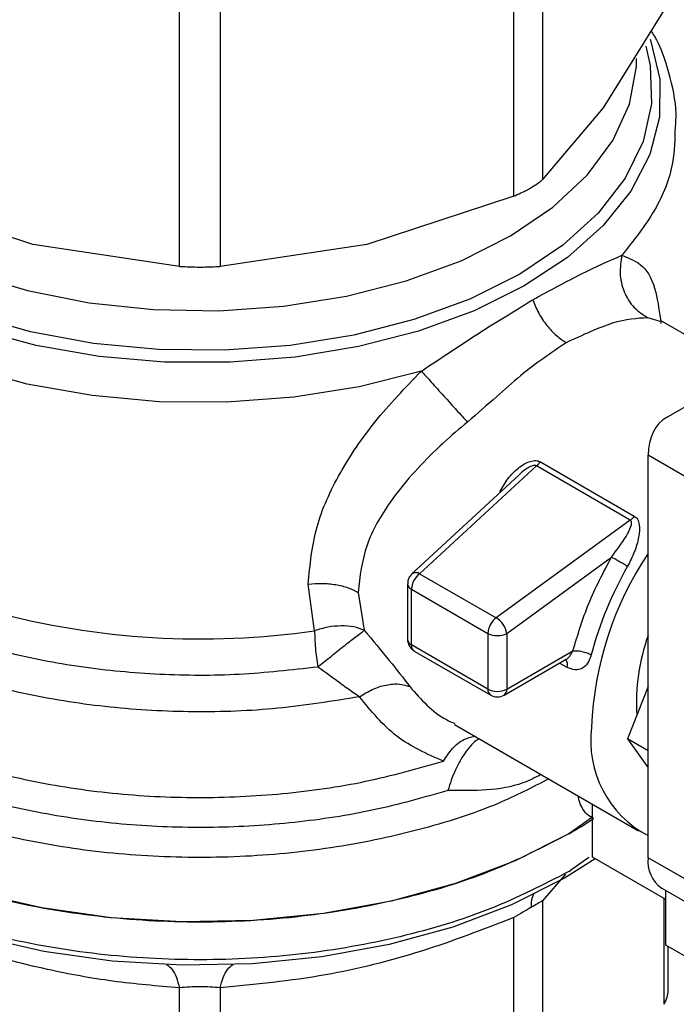
# Model space of a CAD drawing. Extents: x 0.4 to 10.6, y 0.4 to 8.1.
# Drawn here: x 4 to 4, y 5.3 to 5.4 of the extents above; entities that cross this region are included whole.
import ezdxf

# ---------------------------------------------------------------- set-up
doc = ezdxf.new("R2010")
doc.units = 0
doc.linetypes.add('SLD-SOLID', pattern=[0])
doc.layers.get('0').update_dxf_attribs({"linetype": 'CONTINUOUS'})

msp = doc.modelspace()

# ---------------------------------------------------------------- linework, layer by layer
at = {"color": 7, "linetype": 'SLD-SOLID'}
for p, q in [((4.025001264285022, 5.385541104317558), (4.025001264285009, 5.359041443433649)), ((4.022870570977338, 5.357811420368899), (4.022870570977314, 5.384311081252762)), ((3.998161876310274, 5.35262359843741), (3.998161876304037, 5.379123259536263)), ((4.001175132907152, 5.379123259536228), (4.001175132900821, 5.3526235984374)), ((4.033987808977871, 5.371565953137287), (4.029494536764456, 5.364328359309691)), ((4.029494536764456, 5.364328359309691), (4.025001264285009, 5.359041443433649)), ((3.987314157593165, 5.35424217016523), (3.976466438842583, 5.357811420117177)), ((4.022870570977338, 5.357811420368899), (4.012022851618051, 5.354242170165215)), ((3.998161876310274, 5.35262359843741), (3.987314157593165, 5.35424217016523)), ((4.012022851618051, 5.354242170165215), (4.001175132900821, 5.3526235984374)), ((4.024138048916864, 5.350079173896844), (4.024276410281633, 5.350159283366019)), ((4.040140205704429, 5.344913716443144), (4.033726289997027, 5.348616391167379)), ((4.034151904209871, 5.341455667894624), (4.047311303073409, 5.349054790981297)), ((4.036972563140642, 5.336265086698738), (4.032796735692692, 5.338675740572233)), ((4.032796735692692, 5.308939510218126), (4.032796735692692, 5.338675740572233)), ((4.024544579061276, 5.337884904684008), (4.015918775633176, 5.329922522129805)), ((4.031488748963189, 5.33387607607215), (4.024544579757245, 5.337884904282226)), ((4.024841660407334, 5.338185385271718), (4.031785833639398, 5.334176599395979)), ((4.023253648946838, 5.337204734410067), (4.01534105533287, 5.3299006859869)), ((4.031488748963645, 5.333876076068957), (4.021571318953491, 5.326659389281127)), ((4.022357170478615, 5.32551254914631), (4.030093291522492, 5.331141996737776)), ((4.015918775633176, 5.329922522129805), (4.021571315547959, 5.326659386802977)), ((4.008150047943772, 5.325705565779048), (4.007687172406863, 5.329149560684601)), ((4.015024408939488, 5.3291774591758), (4.015024408939487, 5.325061167756376)), ((4.01136699790857, 5.328543510296088), (4.011820781447289, 5.325739849642853)), ((4.015312689664579, 5.328775685112237), (4.020965224589882, 5.325512546670588)), ((4.015312689666667, 5.324659392114651), (4.015312689664579, 5.328775685112237)), ((4.020965224589882, 5.325512546670588), (4.020965224592457, 5.321396253163724)), ((4.022357170478615, 5.32551254914631), (4.022357170478615, 5.321396255131179)), ((4.020965224592457, 5.321396253163724), (4.015312689666667, 5.324659392114651)), ((4.015516574917522, 5.324208757466473), (4.021169109843592, 5.32094561851152)), ((4.022357170478615, 5.321396255131179), (4.027249447489797, 5.324220506533853)), ((4.022153281821956, 5.320945618513013), (4.026743109890969, 5.323595269857839)), ((4.032796735692692, 5.321597882814764), (4.031289395932457, 5.317712871262613)), ((4.018490231680703, 5.318771473644978), (4.032086957509273, 5.310922250899551)), ((4.032796735692692, 5.316842702541282), (4.031289395932457, 5.317712871262613)), ((4.031289395932457, 5.317712871262613), (4.032796735692692, 5.315568197153557)), ((4.028690505369219, 5.308977467407811), (4.028690505369895, 5.312882980984301)), ((4.02869050536973, 5.311928492844777), (4.026950577265557, 5.310704580242581)), ((4.034119081052169, 5.305843617371383), (4.028690505369219, 5.308977467407811)), ((4.036972563140642, 5.306528856344631), (4.032796735692692, 5.308939510218126)), ((4.026950577265555, 5.307926335877747), (4.027061822859881, 5.307990819533634)), ((4.033816161946967, 5.306686336957942), (4.03799198939492, 5.304275683084452)), ((4.034119081052461, 5.302468701948465), (4.03411908105211, 5.306511465480787)), ((4.025001264285072, 5.305744123579974), (4.02500126428507, 5.28558491764044)), ((4.022870570977283, 5.284354894575204), (4.022870570874062, 5.304514099610505)), ((4.03968685098129, 5.299254496784227), (4.034119081052461, 5.302468701948465)), ((4.034287496109902, 5.298970794076715), (4.034287496109902, 5.302371478005256)), ((3.998161876919041, 5.279167072604303), (3.998161825666647, 5.299326277978514)), ((4.001175224263998, 5.299326279057659), (4.001175132292121, 5.279167072604815))]:
    msp.add_line(p, q, dxfattribs=at)
at = {"color": 8, "linetype": 'SLD-SOLID'}
for p, q in [((4.033685673326481, 5.348539487343703), (4.032785309416041, 5.348825503494191)), ((4.026828829115939, 5.322995280224336), (4.026266306932326, 5.323320017368729)), ((4.028425452767994, 5.308957813794267), (4.027061822859881, 5.307990819533795)), ((4.026691435461017, 5.307730424239531), (4.025001264285072, 5.305744123579974)), ((4.033987809230106, 5.298109427801222), (4.033987799078655, 5.305919404841523))]:
    msp.add_line(p, q, dxfattribs=at)
at = {"color": 8, "linetype": 'SLD-SOLID', "flags": 128}
for points in [[(4.023633190532895, 5.351178047247563), (4.019940217127917, 5.349351595716309), (4.015834570114774, 5.347847136994225), (4.011399828626948, 5.346695297522391), (4.006726271212393, 5.345919525430825), (4.001909038022642, 5.345535613202166), (3.997046194033683, 5.345551376182281), (3.992236732725851, 5.345966493482352), (3.987578560862029, 5.346772514511245), (3.983166505388307, 5.347953031005187), (3.979090383030814, 5.349484011052692), (3.975433171886181, 5.35133428831497), (3.972269322226787, 5.353466196482723), (3.969663240907908, 5.355836336053571), (3.967667980229879, 5.358396457820768), (3.966324157946247, 5.361094445087917), (3.965659130403445, 5.363875374614612), (3.965686435644462, 5.366682634695224), (3.966405517813333, 5.369459077609988), (3.966476241041792, 5.369637892557522)], [(4.023311742042174, 5.35204775861499), (4.0196173017835, 5.350205907332753), (4.015497687547086, 5.348694215594994), (4.011040701758114, 5.347544902486582), (4.006341337330679, 5.346782463621041), (4.001499753058749, 5.346423149059083), (3.996619138905362, 5.346474616966771), (3.991803516687718, 5.346935770395008), (3.987155523032744, 5.347796780659105), (3.98277422185558, 5.349039296820124), (3.978752992984218, 5.35063683680329), (3.975177541930598, 5.352555351817427), (3.972124073226404, 5.354753952045844), (3.969657666255787, 5.357185778141767), (3.967830888201272, 5.359798999953981), (3.966682673665532, 5.362537921196504), (3.96623749484792, 5.365344166518229), (3.96650483996204, 5.368157925672188), (3.966727494532815, 5.369007704893465)], [(4.032643030750582, 5.368894590081291), (4.032965752566811, 5.367457070409447), (4.033054907257983, 5.364639551831267), (4.03243248874043, 5.361844564724056), (4.031111762784241, 5.359131679385485), (4.029120878370194, 5.356558716256572), (4.0265022677431, 5.354180513579357), (4.023311742042174, 5.35204775861499)], [(4.0329526174038, 5.369404122648746), (4.033012851264945, 5.369243168961654), (4.033677878807747, 5.366462239434961), (4.03365057356673, 5.363654979354346), (4.03293149139786, 5.360878536439584), (4.03153527074043, 5.358189431061818), (4.029490334620661, 5.355642405651799), (4.026838312040842, 5.353289310301861), (4.023633190532895, 5.351178047247563)], [(3.967385040038667, 5.367969864396036), (3.967610072647274, 5.365773208807584), (3.968535264248716, 5.363039427531135), (3.970155920993599, 5.360415784066947), (3.972435840088298, 5.357960886274569), (3.97532409190769, 5.355729572514086), (3.978756157678821, 5.353771686647771), (3.982655370723684, 5.352130964610571), (3.986934629066112, 5.350844057421583), (3.991498341145996, 5.349939712460862), (3.996244561176778, 5.349438131300442), (4.001067266445864, 5.34935051843461), (4.005858725686823, 5.349678830990015), (4.010511905617859, 5.350415735006686), (4.014922861888463, 5.351544769266591), (4.018993061024434, 5.353040713010033), (4.022631581502876, 5.354870149325759)], [(4.022631581502876, 5.354870149325759), (4.025757144788775, 5.356992211629527), (4.028299930963162, 5.359359496556074), (4.03020313838473, 5.361919122871962), (4.031424252544634, 5.364613912754947), (4.031935995770374, 5.367383669052051), (4.031951969172526, 5.367969864396028)], [(4.016043114374591, 5.34488405815575), (4.011454229724512, 5.343725805270399), (4.006627242662417, 5.342954833311291), (4.001659670926985, 5.342586717924491), (3.996651872434263, 5.342628896001715), (3.991705017785801, 5.343080515435704), (3.986919046358416, 5.343932452335014), (3.982390647267894, 5.345167495350448), (3.978211305996475, 5.346760693389223), (3.974465456147293, 5.348679859692189), (3.9712287736652, 5.350886222090368), (3.968566647985138, 5.353335206303991), (3.966532860994867, 5.355977336459286), (3.965168500500441, 5.358759234630292), (3.964501130145278, 5.361624699212285), (3.964432968419964, 5.362768880427105)], [(4.015341053957862, 5.329900684717642), (4.015353755877284, 5.329911799358034), (4.015398605517042, 5.329942967468572)]]:
    msp.add_lwpolyline(points, dxfattribs=at)
at = {"color": 7, "linetype": 'SLD-SOLID', "flags": 128}
for points in [[(4.026950577265557, 5.31070458024242), (4.022981562154057, 5.308706701936936), (4.018578268890428, 5.307039425671622), (4.01382272249682, 5.305733809648689), (4.008803509804706, 5.304814175024328), (4.003614129249828, 5.304297652851574), (3.998351249173236, 5.304193864961206), (3.993112907073006, 5.304504744725251), (3.98799668335114, 5.305224501041907), (3.983097883575312, 5.306339726212832), (3.978507763116459, 5.307829645703174), (3.974311827233888, 5.309666505131863), (3.970588238274075, 5.31181608728322), (3.967406359654043, 5.314238349508926), (3.964825463752135, 5.316888169646814), (3.962893627775762, 5.319716186561366), (3.96164683817399, 5.322669719648278), (3.961108320278083, 5.325693750174441), (3.961085827440241, 5.326454185549227)], [(4.028893920786244, 5.308860038186714), (4.026633525003338, 5.307435241338712), (4.02271063487785, 5.305460580911293), (4.018358513462775, 5.303812680509324), (4.013658232545545, 5.302522237399347), (4.008697349466376, 5.301613290094886), (4.003568276090681, 5.30110277056443), (3.99836655735087, 5.301000188820893), (3.993189091425035, 5.301307455768064), (3.988132324707234, 5.302018847604087), (3.983290455193648, 5.303121112445064), (3.978753677752148, 5.304593717182571), (3.974606503962555, 5.306409229976626), (3.970926187825815, 5.308533831258954), (3.967845268061591, 5.310871817714514)]]:
    msp.add_lwpolyline(points, dxfattribs=at)
at = {"color": 7, "linetype": 'SLD-SOLID'}
for centre, radius, start, end in [((4.053488686074354, 5.317581165276342), 0.02488795144469095, 146.2432671612096, 177.6929114703624), ((4.054940703291593, 5.316927900176283), 0.02725386378288023, 150.2139631090191, 165.1133227661479), ((4.016845837417114, 5.328699011909197), 0.001535063780814948, 127.1514499172729, 177.1370052049984), ((4.015637770691116, 5.329400501307897), 0.0005928486450753633, 61.7063233612222, 113.7919611437106), ((3.999702839578874, 5.384098698647342), 0.05900096012214158, 254.9218258357874, 278.2313624049516), ((4.022498371693344, 5.325435873100343), 0.001535063150892775, 127.1512036846226, 177.136990306228), ((4.020687798455922, 5.325228773366837), 0.001681444990353772, 33.5098973494722, 58.30138506174914), ((4.020858045303219, 5.325268317144489), 0.001518889581971267, 9.253126092649435, 35.81227830347798), ((4.021661195145197, 5.326855764408241), 0.001512814894364463, 242.6096633477348, 297.3905404654037), ((4.046564770654919, 5.320411662900124), 0.01461797715631117, 160.129011889789, 183.6412015451659), ((4.021661195636955, 5.322739471576892), 0.001512815719198723, 242.6096586676076, 297.390503302655), ((4.021661195831485, 5.321798028810631), 0.0009842528330119675, 240.0013517851759, 299.9999710617197), ((4.021864395801749, 5.321347761347387), 0.000495155055743556, 305.697525676392, 5.62036087876488), ((4.036462502631032, 5.317580864071547), 0.007905375328155948, 172.7169335474253, 242.3735161219328), ((4.009721067007293, 5.340588153987521), 0.03449469529534269, 299.9657944823163, 303.5372108031232), ((4.035208162377164, 5.308673335329428), 0.00242607248983985, 173.7011524769846, 234.9866671296532)]:
    msp.add_arc(centre, radius, start, end, dxfattribs=at)
at = {"color": 8, "linetype": 'SLD-SOLID'}
for centre, radius, start, end in [((4.015513976022794, 5.329224384022946), 0.0004917793310776364, 185.4368631407133, 245.8389928665904), ((4.015514062832891, 5.325108191658575), 0.0004919066808889462, 185.4855763815239, 245.8345650969732), ((4.015780884999127, 5.324599782255249), 0.0004719747924155642, 172.7442328151935, 235.9435871600765), ((4.02619320053178, 5.32317336236683), 0.0006601037394906871, 344.3488820739536, 37.87387222075483), ((4.021447518542935, 5.321343019909619), 0.0004852228704526019, 173.701466368362, 234.9832352383047)]:
    msp.add_arc(centre, radius, start, end, dxfattribs=at)
at = {"color": 7, "linetype": 'SLD-SOLID'}
msp.add_ellipse((4.036972563140642, 5.336265086698738), major_axis=(-0.002744149351224578, 0.005232711540239521), ratio=0.6025759555707157, start_param=0.02452909451272111, end_param=0.8099272578995199, dxfattribs=at)
for points, knots in [([(4.034839248354847, 5.362915765909235), (4.034857102274089, 5.363242682217616), (4.034930680207933, 5.364589939712366), (4.034390494424358, 5.366870070549676), (4.033728051374903, 5.368927962616545), (4.033115350903607, 5.369905569122485), (4.033035801642315, 5.370032495539265)], [0, 0, 0, 0, 0.133377519221658, 0.5496631945113911, 0.9415310385952662, 0.9999999999999999, 0.9999999999999999, 0.9999999999999999, 0.9999999999999999]), ([(4.024147828256154, 5.358429796885953), (4.024410123825296, 5.358593951087799), (4.02474954022358, 5.358806370337335), (4.024954658202637, 5.358997920235954), (4.025001264285009, 5.359041443433649)], [0, 0, 0, 0, 0.7727840212428887, 0.9999999999999999, 0.9999999999999999, 0.9999999999999999, 0.9999999999999999]), ([(4.022870570977338, 5.357811420368899), (4.023226870453094, 5.357967777954203), (4.023687913119983, 5.358170100783795), (4.024062684772396, 5.358381719688406), (4.024147828256154, 5.358429796885953)], [0, 0, 0, 0, 0.7728123693170069, 0.9999999999999999, 0.9999999999999999, 0.9999999999999999, 0.9999999999999999]), ([(4.024276410281564, 5.35015928336598), (4.025534123293258, 5.350843041301848), (4.028069261429528, 5.352221273699122), (4.029930908867789, 5.353033540519201), (4.030868970260467, 5.353442831843009)], [0, 0, 0, 0, 0.4961122211446958, 1, 1, 1, 1]), ([(4.030868964536956, 5.353442833577231), (4.030794917392628, 5.353001571059898), (4.030642027884349, 5.352090470302266), (4.030981496826063, 5.350715193557778), (4.031704689229817, 5.349530032730763), (4.032432712143523, 5.349055380419952), (4.032785306857479, 5.348825497688781)], [0, 0, 0, 0, 0.2421589396091381, 0.4999998519671726, 0.7578408510857976, 1, 1, 1, 1]), ([(3.998161876310274, 5.35262359843741), (3.998539747164546, 5.352604832350828), (3.999295820096173, 5.352567283728228), (4.000362956856308, 5.352578667332113), (4.000954312123006, 5.352611382216934), (4.001175132900821, 5.3526235984374)], [0, 0, 0, 0, 0.3850076548141375, 0.7703527884811554, 0.9999999999999999, 0.9999999999999999, 0.9999999999999999, 0.9999999999999999]), ([(4.016043114374591, 5.34488405815575), (4.017479945359276, 5.345842356034199), (4.020341338739231, 5.347750769225899), (4.022876101564048, 5.3493052607001), (4.024138048916853, 5.350079173896876)], [0, 0, 0, 0, 0.5021438138321508, 1, 1, 1, 1]), ([(4.024276411183985, 5.350159283060469), (4.02441275512953, 5.349826588084229), (4.024687671053584, 5.349155761473957), (4.025309557576207, 5.348239906966215), (4.026013528211517, 5.347475500333978), (4.026511047906367, 5.34714500161383), (4.026752430233409, 5.346984653086968)], [0, 0, 0, 0, 0.2534241513970384, 0.5109895747857613, 0.7627461272217948, 1, 1, 1, 1]), ([(4.032785309416041, 5.348825503494191), (4.031982707224572, 5.348779983888051), (4.030403557460094, 5.348690422364197), (4.027956012007405, 5.347546954381382), (4.026752430482798, 5.346984653511102)], [0, 0, 0, 0, 0.5082495717146829, 1, 1, 1, 1]), ([(4.026752430482798, 5.346984653511102), (4.025627128738994, 5.346228798685989), (4.02392031580036, 5.345082348142983), (4.021515217955581, 5.342900272595625), (4.020166546335622, 5.341743825157553), (4.019442366840891, 5.341122861900827)], [0, 0, 0, 0, 0.4725874127118635, 0.7168017956894459, 1, 1, 1, 1]), ([(4.007687172406863, 5.329149560684601), (4.007814504616316, 5.33056133553912), (4.008063312972704, 5.33331995712159), (4.009921185227494, 5.337369888051759), (4.012545173778977, 5.341262754214637), (4.014850997487749, 5.343649898380138), (4.016043114374591, 5.34488405815575)], [0, 0, 0, 0, 0.2563509106330197, 0.5009121337545341, 0.7419702681061076, 0.9999999999999999, 0.9999999999999999, 0.9999999999999999, 0.9999999999999999]), ([(4.01604309835922, 5.34488405935565), (4.016279185379799, 5.344621835320737), (4.016766647863843, 5.344080406236157), (4.0176992853733, 5.343047568759466), (4.018651641442415, 5.341994712413317), (4.01918437136236, 5.341407326517187), (4.019442382126424, 5.341122844872384)], [0, 0, 0, 0, 0.2421592852695499, 0.5000002390705867, 0.7578410456787275, 1, 1, 1, 1]), ([(4.019442366840891, 5.341122861900827), (4.018858883269911, 5.340628212013706), (4.018077378033284, 5.339965688686043), (4.016044291975781, 5.338065322471562), (4.013842571218945, 5.335607933948594), (4.011767172214281, 5.332015389256517), (4.01150221981952, 5.329716684337789), (4.01136699790857, 5.328543510296088)], [0, 0, 0, 0, 0.1365916837339191, 0.1829479379145289, 0.5034645721633849, 0.746586667137193, 1, 1, 1, 1]), ([(4.021853095479957, 5.335970821673015), (4.022036855278205, 5.336302448254802), (4.022401136520621, 5.336959857244059), (4.023066001635609, 5.337628121037928), (4.023643767685996, 5.338029375810159), (4.024079524182376, 5.338229382358912), (4.024433639709075, 5.338293145255755), (4.024687228037479, 5.338259232238387), (4.024790323970633, 5.338209933493918), (4.024841660407334, 5.338185385271718)], [0, 0, 0, 0, 0.2744395350167287, 0.5440426890850408, 0.6753481969682281, 0.7892779221660748, 0.8997360238640418, 0.9500737312631001, 1, 1, 1, 1]), ([(4.031785833639398, 5.334176599395979), (4.031831795396794, 5.334145155810914), (4.031925284806387, 5.334081197373081), (4.032068452654307, 5.333886130974115), (4.032207675963609, 5.333416836973124), (4.032126367242419, 5.332585119701902), (4.031822320666589, 5.33152303459945), (4.031465605027932, 5.330818486659968), (4.031287441717105, 5.330466596863357)], [0, 0, 0, 0, 0.0477153210026736, 0.09705627986744755, 0.2079318891354658, 0.4518072783710843, 0.7262025555574875, 1, 1, 1, 1]), ([(4.030093291522492, 5.331141996737776), (4.03047875954366, 5.331651118287827), (4.03104320832394, 5.332396635482925), (4.03149503264704, 5.333262082784809), (4.031594617212118, 5.333653502224606), (4.031562120192711, 5.333797942044692), (4.031526007812218, 5.333850325916416), (4.031500910680779, 5.333867670922707), (4.031488748963645, 5.333876076068957)], [0, 0, 0, 0, 0.5605098193524908, 0.8207660985974129, 0.9294045091660619, 0.9678860700958066, 0.9844380409568263, 1, 1, 1, 1]), ([(4.015395248353186, 5.329947186016081), (4.015306781047355, 5.329857950673499), (4.015149929806816, 5.329699737715021), (4.01503467839015, 5.32941841670307), (4.015038896395819, 5.329249386844293), (4.015040691067704, 5.329177468227049)], [0, 0, 0, 0, 0.426358742553927, 0.7559278205130507, 1, 1, 1, 1]), ([(4.00768717398699, 5.329149556071927), (4.008024608330985, 5.329179963902033), (4.008701852382226, 5.32924099361764), (4.009715167259484, 5.329136384469228), (4.010637717952651, 5.328909819786882), (4.011128602305538, 5.328663257225503), (4.011367002557195, 5.328543512979559)], [0, 0, 0, 0, 0.2555020331738938, 0.5128026685083835, 0.7633903673018294, 1, 1, 1, 1]), ([(4.01182078144724, 5.325739849642812), (4.011571438412684, 5.325832752744046), (4.011068820754605, 5.326020023823239), (4.010131472934226, 5.326088442579644), (4.009132253153804, 5.326001938590819), (4.008475739672123, 5.325803840734509), (4.008150047943791, 5.325705565779004)], [0, 0, 0, 0, 0.2480425634570677, 0.499996210322924, 0.7519516308841556, 1, 1, 1, 1]), ([(4.008386901361193, 5.323027774654467), (4.008723077912932, 5.323300187291983), (4.009400090434299, 5.323848788214989), (4.010401778176939, 5.324645219461597), (4.011271224528923, 5.325325854692224), (4.011639288290028, 5.325603126315077), (4.01182078144724, 5.325739849642812)], [0, 0, 0, 0, 0.2489165888342818, 0.50128316964558, 0.7540814889668052, 1, 1, 1, 1]), ([(4.011820781447289, 5.325739849642853), (4.012457698219285, 5.324981475468826), (4.013689502375891, 5.323514771339021), (4.01470695592405, 5.322209408041637), (4.015198324845792, 5.321578996012433)], [0, 0, 0, 0, 0.5170600931802254, 1, 1, 1, 1]), ([(4.015029963854655, 5.325059477834037), (4.015030512207259, 5.325001418099659), (4.015032155601046, 5.324827415083906), (4.01510857930463, 5.324669028545296), (4.015159502645987, 5.324563490977841)], [0, 0, 0, 0, 0.3336708511939678, 1, 1, 1, 1]), ([(4.015159502645987, 5.324563490977841), (4.015233926013759, 5.324459887442986), (4.015334297944062, 5.324320161344977), (4.015480062160619, 5.324233145698746), (4.015517745722913, 5.32421065005748)], [0, 0, 0, 0, 0.7414759041450053, 1, 1, 1, 1]), ([(4.028601592463672, 5.32392963795274), (4.028523548879374, 5.323710487322018), (4.028367854207795, 5.323273288213549), (4.027925516773085, 5.322885706884767), (4.027390812725949, 5.322754057771007), (4.027017110056279, 5.322914463649734), (4.026828829115939, 5.322995280224336)], [0, 0, 0, 0, 0.248855140290713, 0.4964587376038782, 0.7463030636947517, 1, 1, 1, 1]), ([(4.011476670634607, 5.320828872083894), (4.011313872461786, 5.32093476302851), (4.01086436108572, 5.321227144591538), (4.009867724758278, 5.321955277528847), (4.008960677401772, 5.322612213179834), (4.008386901360961, 5.323027774654312)], [0, 0, 0, 0, 0.1726146441823426, 0.4766161983919782, 1, 1, 1, 1]), ([(4.011476661899732, 5.320828887149569), (4.01178707270256, 5.321020735739769), (4.012425477554951, 5.321415300200124), (4.013446511271117, 5.321737507313966), (4.01442563159473, 5.321828110771208), (4.014943396419039, 5.3216611824203), (4.015198322845856, 5.32157899366194)], [0, 0, 0, 0, 0.2400661484349183, 0.4937308645797004, 0.750733584745362, 0.9999999999999999, 0.9999999999999999, 0.9999999999999999, 0.9999999999999999]), ([(4.017679481092459, 5.316070730893755), (4.016472203541929, 5.316601068617665), (4.014042286911101, 5.317668492139884), (4.012335472791994, 5.319770981572773), (4.011476670634607, 5.320828872083894)], [0, 0, 0, 0, 0.4968390829600339, 1, 1, 1, 1]), ([(4.025001264284993, 5.305744123579992), (4.024891916401764, 5.305683920470771), (4.024678031032885, 5.305566162688517), (4.024321892599735, 5.305361288042126), (4.024147828256111, 5.305261154589711)], [0, 0, 0, 0, 0.5112452703176802, 1, 1, 1, 1]), ([(4.024147828256111, 5.305261154589711), (4.023954380595828, 5.305149140239647), (4.023558626683288, 5.304919982041333), (4.023103320019211, 5.304651397759215), (4.022870570874051, 5.304514099610519)], [0, 0, 0, 0, 0.4888079540159038, 1, 1, 1, 1]), ([(3.998161825666647, 5.299326277978514), (3.996519607361307, 5.299462905664359), (3.99329052897813, 5.299731555395928), (3.988066106337865, 5.300688291358816), (3.982440098705887, 5.302180716736861), (3.978491315856196, 5.303723155120152), (3.976466503783066, 5.304514069176313)], [0, 0, 0, 0, 0.2289414326902144, 0.450165382342566, 0.718062042296281, 1, 1, 1, 1]), ([(4.022870570874062, 5.304514099610505), (4.020607932742857, 5.303641125827048), (4.016010970182072, 5.301867520165696), (4.008692117994062, 5.300048322867572), (4.003765120425437, 5.299575054490549), (4.001175224263998, 5.299326279057659)], [0, 0, 0, 0, 0.314964781720088, 0.6399084721349405, 0.9999999999999999, 0.9999999999999999, 0.9999999999999999, 0.9999999999999999]), ([(4.001175224263499, 5.299326279058354), (4.000932979920582, 5.299349488080369), (4.000458698388496, 5.299394928194211), (3.999666648344526, 5.299413828534836), (3.998875537857638, 5.299395094622139), (3.998403403118869, 5.299349571050654), (3.998161825666836, 5.299326277978776)], [0, 0, 0, 0, 0.2559224255481973, 0.5010613606996038, 0.7447077808399358, 1, 1, 1, 1]), ([(4.033987809230012, 5.298109427801244), (4.034074852753487, 5.298286090549588), (4.034248103939706, 5.29863771959089), (4.03427440768784, 5.298948904201838), (4.034287496109902, 5.29910374584291)], [0, 0, 0, 0, 0.5024122799674651, 1, 1, 1, 1])]:
    msp.add_open_spline(points, degree=3, knots=knots, dxfattribs=at)
at = {"color": 8, "linetype": 'SLD-SOLID'}
for points, knots in [([(4.034796656956511, 5.362912688458856), (4.034781236908351, 5.362032399767475), (4.034744779430945, 5.359951141346967), (4.033464161874361, 5.356718921653678), (4.031734034132144, 5.35453486177995), (4.030868970261039, 5.353442831843089)], [0, 0, 0, 0, 0.2681985076140142, 0.6340992538075908, 0.9999999999999999, 0.9999999999999999, 0.9999999999999999, 0.9999999999999999]), ([(4.030868970261039, 5.353442831843089), (4.031426941108592, 5.353227030971784), (4.032555082349305, 5.35279071093147), (4.033398198014796, 5.351056033097229), (4.033644900084743, 5.349215189188961), (4.03375346362607, 5.348405108698942)], [0, 0, 0, 0, 0.353988486715578, 0.715716622745777, 1, 1, 1, 1]), ([(4.008386901360961, 5.323027774654312), (4.006459872524731, 5.322806782969823), (4.002605814628046, 5.32236479957513), (3.996685699480961, 5.322397717927268), (3.990860724846527, 5.322943880903034), (3.985263528770042, 5.32403759838656), (3.980047303913521, 5.325636981680382), (3.975347983261865, 5.32770337287388), (3.971290176032686, 5.330181316656066), (3.967979579570079, 5.333005886699965), (3.965507884858054, 5.336101987222973), (3.963923893716855, 5.339390108986655), (3.963330402017371, 5.342775730833115), (3.963484974125568, 5.345637755917421), (3.964193510119066, 5.347297395740926), (3.964432284133152, 5.34785668823451)], [0, 0, 0, 0, 0.07994694364212633, 0.1598938965867555, 0.2398408588337546, 0.3197878303831084, 0.399734811234797, 0.4796818013888052, 0.5596288008451165, 0.6395758096037124, 0.7195228276645768, 0.7994698550276922, 0.8794168916930425, 0.9593639376606077, 0.9999999999999999, 0.9999999999999999, 0.9999999999999999, 0.9999999999999999]), ([(4.011476670634607, 5.320828872083894), (4.009475497118935, 5.320503475305552), (4.005473150087597, 5.319852681748871), (3.999218749230427, 5.319626203002461), (3.993000637490802, 5.319962203857456), (3.986962721281346, 5.320903151351501), (3.981281826119163, 5.32240882814347), (3.976115199295739, 5.324440834262056), (3.971606107255421, 5.326941349790633), (3.967887394493199, 5.329840621497146), (3.96503750523122, 5.333057748682648), (3.963231771450379, 5.33650173853738), (3.962409678063004, 5.339256322712965), (3.962543511612481, 5.340823862871439), (3.962575135450222, 5.341194260546907)], [0, 0, 0, 0, 0.08842200892186633, 0.1768440178434761, 0.2652660267650855, 0.3536880356866959, 0.4421100446083064, 0.5305320535299158, 0.6189540624515265, 0.7073760713731371, 0.7957980802947465, 0.8842200892163566, 0.9726420981379663, 1, 1, 1, 1]), ([(4.024544579061549, 5.337884904683719), (4.024544574408506, 5.337884908227821), (4.024533228022145, 5.337893550474267), (4.024507163519777, 5.337908326763136), (4.024441289569753, 5.337925642357399), (4.024333365641256, 5.337918996902058), (4.024183908925641, 5.337871460480432), (4.023828622498052, 5.337691840231088), (4.023497628047568, 5.337468324549082), (4.023293270570461, 5.337227865449128), (4.023265761390293, 5.337195496519949)], [0, 0, 0, 0, 1.455836332562658e-05, 0.03550038254215668, 0.07129600148928676, 0.1503216746946756, 0.2485572864124033, 0.3719857350442477, 0.9154610939253158, 1, 1, 1, 1]), ([(4.018012974724035, 5.313905989582296), (4.016202629105849, 5.313389283469925), (4.012581937831814, 5.312355871234431), (4.006697081164752, 5.311462991651561), (4.00066684232058, 5.311084544285947), (3.994602207588455, 5.311274517071625), (3.988668940881829, 5.312016189184034), (3.983015005815524, 5.313293867890708), (3.977785179444782, 5.315074172071323), (3.973112205419681, 5.31731203437744), (3.969115681653878, 5.319950354441629), (3.965895111452923, 5.32292227564292), (3.963540722544708, 5.326151087567299), (3.962081667731408, 5.329558552598073), (3.961669941682456, 5.333043200787683), (3.961825293880767, 5.3355639331063), (3.962392626105756, 5.336853809499333), (3.962463780196143, 5.337015584165774)], [0, 0, 0, 0, 0.07070432552459195, 0.1414086525200958, 0.212112980986468, 0.282817310923705, 0.3535216423318066, 0.4242259752107727, 0.4949303095606033, 0.5656346453812965, 0.6363389826728506, 0.7070433214352669, 0.7777476616685444, 0.8484520033726812, 0.9191563465476761, 0.9898606911935304, 1, 1, 1, 1]), ([(3.962554835431966, 5.334861541487018), (3.962526782114698, 5.334598621503942), (3.9623692176827, 5.333121903531553), (3.963137543928915, 5.330432006676395), (3.964890726232448, 5.326924881241005), (3.967736744721519, 5.323644947068589), (3.971478373969402, 5.320688655504465), (3.97603870859699, 5.318140637352285), (3.981278025752693, 5.316074509927255), (3.9870478391812, 5.314549507389297), (3.993180415922591, 5.313610523803055), (3.99950262510353, 5.313281069989602), (4.00581962173777, 5.313583845497817), (4.011996660554719, 5.314460837054661), (4.015785207579931, 5.315534099614003), (4.017679481092538, 5.316070730893673)], [0, 0, 0, 0, 0.01773072506136312, 0.09958649797279097, 0.1814422708842343, 0.263298043795693, 0.3451538167071719, 0.4270095896186731, 0.5088653625302006, 0.5907211354417549, 0.6725769083533402, 0.7544326812649589, 0.8362884541766145, 0.9181442270883083, 0.9999999999999999, 0.9999999999999999, 0.9999999999999999, 0.9999999999999999]), ([(4.025447818129153, 5.314754944482517), (4.024233965306847, 5.314130000724932), (4.021317756857417, 5.312628610908308), (4.015853082178297, 5.310899279468022), (4.00940957827976, 5.309554153197386), (4.002632510942765, 5.308906701148384), (3.995770209951826, 5.308953511187364), (3.989028011679493, 5.309699465255187), (3.982619532533669, 5.311119498088522), (3.97674543032652, 5.313169577780733), (3.971587602851545, 5.315785391711943), (3.967316101634543, 5.318884938932279), (3.96403287531231, 5.322371480622489), (3.961959684494966, 5.326134464978888), (3.96102044050556, 5.329103793664133), (3.961172902961107, 5.330770139301293), (3.96120518813246, 5.33112300161245)], [0, 0, 0, 0, 0.05492682973790453, 0.1319584071795642, 0.2089899846212238, 0.2860215620628822, 0.3630531395045424, 0.4400847169462016, 0.5171162943878603, 0.5941478718295199, 0.6711794492711791, 0.7482110267128385, 0.8252426041544972, 0.9022741815961574, 0.979305759037817, 1, 1, 1, 1]), ([(4.026742501176933, 5.323596453873802), (4.026746256995036, 5.323598128335026), (4.026848019497744, 5.323643497242705), (4.027043352883095, 5.323838021181573), (4.027177282923662, 5.32408657981251), (4.027249447489794, 5.324220508882373)], [0, 0, 0, 0, 0.01736633888189637, 0.4705345304127895, 1, 1, 1, 1]), ([(4.015198324845792, 5.321578996012433), (4.016015723523928, 5.320636213256806), (4.016990425417916, 5.319511997911092), (4.018315153109792, 5.31893851325295), (4.018528945580438, 5.318845960872039)], [0, 0, 0, 0, 0.8386140246352349, 1, 1, 1, 1]), ([(4.017679481092576, 5.316070730893649), (4.017891396308388, 5.31639678560686), (4.018329186287165, 5.317070373321793), (4.01915581961054, 5.317734858762434), (4.019719734372939, 5.317851865672949), (4.019987110803839, 5.317907343720715)], [0, 0, 0, 0, 0.3303680162123558, 0.6824984522840721, 1, 1, 1, 1]), ([(4.020320799235421, 5.317714709489499), (4.020311336489278, 5.317711729955147), (4.020175398257808, 5.317668927091754), (4.019854693618877, 5.317398400171064), (4.019404955453951, 5.316895611826819), (4.018955327038385, 5.316207600625327), (4.018575476524809, 5.315462730604907), (4.018247630403676, 5.314677805214927), (4.018090169768691, 5.314159894973734), (4.018012974724089, 5.313905989582253)], [0, 0, 0, 0, 0.01237340084631062, 0.1777515958902763, 0.3676854860087764, 0.5307736845503814, 0.6999183252204723, 0.8528850193501868, 1, 1, 1, 1]), ([(4.02488660580078, 5.315078925463558), (4.024446991996888, 5.314857389236346), (4.022439156854884, 5.31384557336913), (4.019954004823131, 5.313879495035808), (4.018012974724035, 5.313905989582296)], [0, 0, 0, 0, 0.2189491530925489, 1, 1, 1, 1]), ([(4.028778642344775, 5.311835887541643), (4.028603939062282, 5.31192423321579), (4.028250216110465, 5.312103107317031), (4.027886703217392, 5.312673472762657), (4.027679175756911, 5.313144470932139), (4.027651988199709, 5.313459636109323), (4.027649912109121, 5.313483702687025)], [0, 0, 0, 0, 0.3166929491079274, 0.6412104179150234, 0.9726021845655333, 1, 1, 1, 1]), ([(4.026950577265555, 5.307926335877909), (4.025066041147585, 5.30695534111153), (4.021296968911649, 5.305013351578777), (4.014534046121108, 5.30297740898191), (4.007276804493753, 5.301691689714342), (3.999706334797606, 5.301259510902478), (3.992145351644197, 5.30168615094331), (3.984850586614263, 5.302946368930349), (3.978201426981431, 5.305038699246936), (3.973427100953863, 5.307120113976118), (3.971331671804462, 5.308654796167951), (3.970797232678877, 5.309046216803142)], [0, 0, 0, 0, 0.1198699856091588, 0.2397399712179734, 0.3596099568267885, 0.479479942435603, 0.5993499280444178, 0.7192199136532329, 0.8390898992620484, 0.9589598848708608, 1, 1, 1, 1]), ([(4.024330603268054, 5.306230783765965), (4.024293974134324, 5.306153476529362), (4.024167694739924, 5.305886958869057), (4.024156075568003, 5.305520977806499), (4.024147826702094, 5.305261154754496)], [0, 0, 0, 0, 0.2900642175662901, 1, 1, 1, 1]), ([(3.997233519530798, 5.301050879540493), (3.997365307746151, 5.30094617867338), (3.997628884179154, 5.300736776937328), (3.99795105447801, 5.300131926254659), (3.998092354557599, 5.299591835480467), (3.998161828728044, 5.299326284614456)], [0, 0, 0, 0, 0.3370114960651122, 0.6740229980085786, 1, 1, 1, 1]), ([(4.001175219477133, 5.29932628573028), (4.001244691995694, 5.299591837224944), (4.001385988563471, 5.300131928696233), (4.001708152565118, 5.300736778795309), (4.00197172125001, 5.300946178967632), (4.002103505578519, 5.301050879042721)], [0, 0, 0, 0, 0.3259774886822234, 0.6629887799818195, 1, 1, 1, 1])]:
    msp.add_open_spline(points, degree=3, knots=knots, dxfattribs=at)
at = {"color": 7, "linetype": 'SLD-SOLID'}
for points in [[(4.024544579061277, 5.337884904684004), (4.02459731822118, 5.337926937737497), (4.024702796540986, 5.338011003844481), (4.024795372451885, 5.338127258129306), (4.024841660407334, 5.338185385271717)], [(4.031488748963189, 5.33387607607215), (4.031541489157587, 5.333918114306114), (4.031646969546384, 5.334002190774039), (4.031739545608394, 5.334118463188665), (4.031785833639399, 5.334176599395979)], [(4.027249447489797, 5.324220508882372), (4.027599147257258, 5.325391608334681), (4.028298546792182, 5.327733807239301), (4.029495043279057, 5.33000593357162), (4.030093291522494, 5.33114199673778)], [(4.031287441643969, 5.330466596734566), (4.031188754950979, 5.330523357385596), (4.030991381564998, 5.330636878687658), (4.030646127768488, 5.330832959325332), (4.030320514484899, 5.331016314755372), (4.030169032406475, 5.331100102800484), (4.030093291367264, 5.33114199682304)], [(4.026950577265557, 5.31070458024242), (4.02506344854884, 5.309732395027352), (4.021289191115413, 5.307788024597217), (4.014516007566023, 5.305750974895955), (4.007247514218854, 5.304466083082464), (3.999667604666672, 5.304037825417618), (3.992093094747962, 5.304467895980866), (3.984808402500379, 5.305743723302351), (3.978094614919188, 5.307815218073236), (3.972211843796709, 5.310603057931933), (3.967376601567754, 5.314000031653483), (3.963810835820148, 5.317875615832574), (3.961516608329788, 5.322080868486239), (3.961229421070084, 5.324996413194899), (3.961085827440232, 5.326454185549229)], [(4.008150047943772, 5.325705565779045), (4.008160898592815, 5.325289199785185), (4.0081825998909, 5.324456467797463), (4.008318800871038, 5.323504005702095), (4.008386901361107, 5.32302777465441)], [(4.027249450366146, 5.324220509368442), (4.027345894163991, 5.324229002791632), (4.027538781759682, 5.324245989638011), (4.027916618463577, 5.324189738271928), (4.028298407778736, 5.324082579670989), (4.028500530902027, 5.323980618525489), (4.028601592463672, 5.32392963795274)]]:
    msp.add_open_spline(points, degree=3, dxfattribs=at)

doc.saveas('drawing.dxf')
